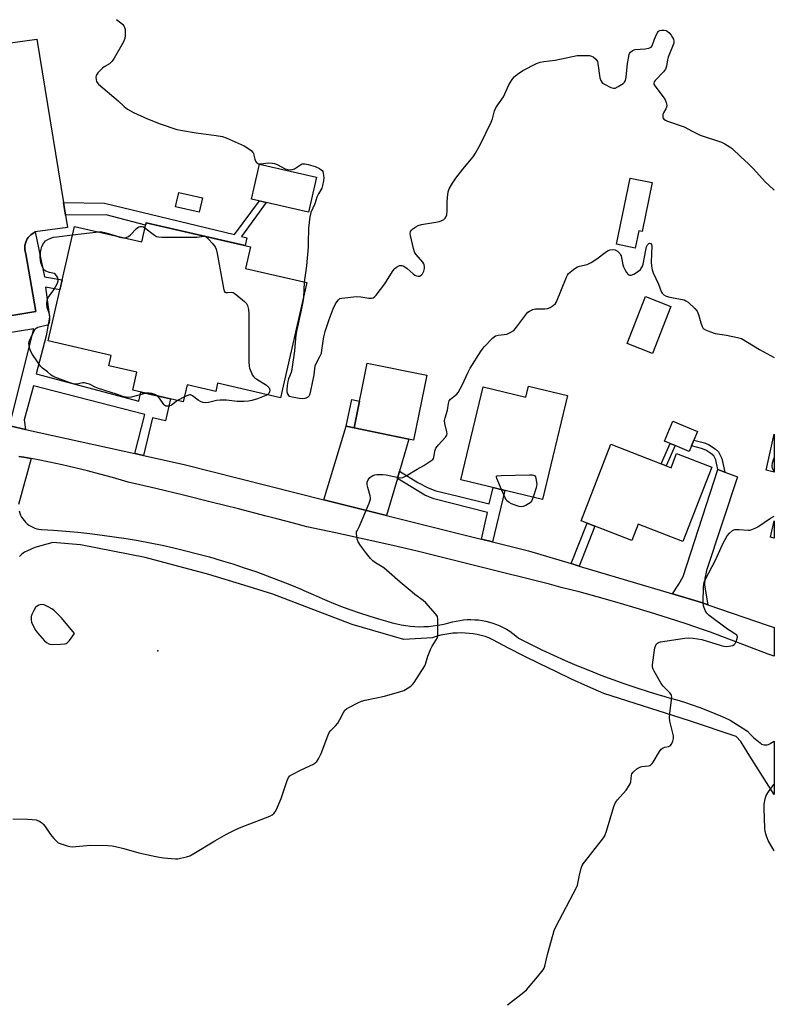
# Model space of a CAD drawing. Units: inches. Extents: x 1189769 to 1195769, y 537457 to 541457.
# Drawn here: x 1195460 to 1195769, y 538726 to 539130 of the extents above; entities that cross this region are included whole.
import ezdxf

# ---------------------------------------------------------------- set-up
doc = ezdxf.new("R2010")
doc.units = ezdxf.units.IN
doc.header["$MEASUREMENT"] = 0
for name, color, linetype in [('BLDG-Footprint', 5, 'Continuous'), ('CULTRL-Pad', 6, 'Continuous'), ('ELEV-Spot Elevation', 7, 'Continuous'), ('TRANS-Driveway', 251, 'Continuous'), ('TRANS-Non Street Sidewalk', 7, 'Continuous'), ('TRANS-Parking Lot', 4, 'Continuous'), ('TRANS-Street Sidewalk', 7, 'Continuous'), ('Undefined', 1, 'Continuous')]:
    doc.layers.add(name, color=color, linetype=linetype)

msp = doc.modelspace()

# ---------------------------------------------------------------- linework, layer by layer
at = {"layer": 'BLDG-Footprint'}
for points, elevation in [([(1195581.36, 539065.04), (1195578.04, 539050.7), (1195554.62, 539056.13), (1195557.94, 539070.46)], 394.57), ([(1195719.16, 539062.89), (1195715.01, 539042.8), (1195713.59, 539043.09), (1195712.14, 539036.03), (1195704.5, 539037.61), (1195710.11, 539064.76)], 395.37), ([(1195511.44, 539046.4), (1195554.21, 539036.58), (1195552.16, 539027.64), (1195577.36, 539021.86), (1195566.52, 538974.65), (1195540.8, 538980.56), (1195540.03, 538977.18), (1195528.24, 538979.89), (1195526.66, 538972.98), (1195506, 538977.72), (1195507.69, 538985.1), (1195496.08, 538987.77), (1195497.05, 538992), (1195471.28, 538997.92), (1195482.06, 539044.89), (1195509.64, 539038.56)], 395.73), ([(1195726.72, 539012.08), (1195719.19, 538992.8), (1195708.8, 538996.85), (1195716.32, 539016.13)], 396.53), ([(1195626.59, 538983.87), (1195621.17, 538957.31), (1195596.76, 538962.29), (1195602.18, 538988.85)], 395.63), ([(1195684.4, 538975.53), (1195674.09, 538932.9), (1195640.55, 538941.02), (1195649.77, 538979.1), (1195667.2, 538974.88), (1195668.3, 538979.42)], 397.09), ([(1195724.84, 538946.74), (1195726.89, 538945.95), (1195729.14, 538951.73), (1195743.52, 538946.12), (1195731.68, 538915.73), (1195713.39, 538922.86), (1195710.75, 538916.1), (1195689.9, 538924.23), (1195702.13, 538955.6), (1195722.84, 538947.53)], 397.57)]:
    msp.add_lwpolyline(points, close=True, dxfattribs=dict(at, elevation=elevation))
for points in [[(1195769.21, 538959.76, 398.1), (1195769.21, 538944.12, 398.1), (1195765.83, 538944.89, 398.1)], [(1195769.21, 538924.21, 398.1), (1195769.21, 538917.1, 398.1), (1195767.67, 538917.45, 398.1)]]:
    msp.add_polyline3d(points, close=True, dxfattribs=at)
at = {"layer": 'CULTRL-Pad'}
for points in [[(1195534.64, 539056.61), (1195533.27, 539050.7), (1195523.47, 539052.97), (1195524.83, 539058.88)], [(1195735.21, 538954.92), (1195734.28, 538952.67), (1195728.5, 538955.04), (1195726.51, 538955.86), (1195724.17, 538956.82), (1195727.53, 538965.01), (1195737.65, 538960.86), (1195736.17, 538957.28)]]:
    msp.add_lwpolyline(points, close=True, dxfattribs=at)
at = {"layer": 'ELEV-Spot Elevation'}
msp.add_point((1195516.31, 538870.92, 394.04), dxfattribs=at)
at = {"layer": 'TRANS-Driveway'}
for points in [[(1195596.76, 538962.29), (1195619.3, 538957.69), (1195615.44, 538944.58), (1195614.53, 538941.52), (1195610.08, 538926.42), (1195584.43, 538932.84), (1195593.58, 538962.94)], [(1195748.87, 538944.14), (1195754.12, 538942.19), (1195741.4, 538903.78), (1195740.76, 538900.47), (1195740.61, 538897.75), (1195741.95, 538889.78), (1195739.36, 538890.68), (1195727.39, 538894.24), (1195730.02, 538898.25), (1195731.84, 538901.3), (1195746.08, 538945.17)]]:
    msp.add_lwpolyline(points, close=True, dxfattribs=at)
at = {"layer": 'TRANS-Non Street Sidewalk'}
for points in [[(1195478.43, 539049.49), (1195477.58, 539054.67), (1195494.42, 539054.48), (1195547.73, 539041.54), (1195557.91, 539055.37), (1195560.77, 539054.7), (1195550.6, 539040.78), (1195552.77, 539040.29), (1195552.04, 539037.08), (1195511.43, 539046.4), (1195511.2, 539045.37), (1195495.03, 539049.6)], [(1195596.76, 538962.29), (1195593.58, 538962.94), (1195595.82, 538973.91), (1195599, 538973.26)], [(1195748.87, 538944.14), (1195746.08, 538945.17), (1195745.26, 538949.2), (1195744.34, 538950.77), (1195743.18, 538951.82), (1195741.11, 538953.12), (1195739.39, 538953.81), (1195735.21, 538954.92), (1195736.17, 538957.28), (1195740.52, 538956.1), (1195742.25, 538955.41), (1195744.92, 538953.73), (1195746.31, 538952.46), (1195747.74, 538949.71)], [(1195728.5, 538955.04), (1195724.84, 538946.74), (1195722.84, 538947.53), (1195726.51, 538955.86)], [(1195653.6, 538915.53), (1195649, 538916.67), (1195651.47, 538927.58), (1195629.56, 538933.17), (1195625.87, 538934.7), (1195614.53, 538941.52), (1195615.44, 538944.58), (1195622.88, 538939.94), (1195627.12, 538937.66), (1195630.26, 538936.41), (1195639.42, 538934.28), (1195652.18, 538931.2), (1195653.79, 538937.82), (1195658.7, 538936.63)], [(1195689.16, 538905.63), (1195685.88, 538906.61), (1195692.37, 538923.26), (1195695.55, 538922.03)]]:
    msp.add_lwpolyline(points, close=True, dxfattribs=at)
for points in [[(1195437.14, 539005.22), (1195466.15, 539009.97), (1195462.12, 539033.68), (1195462, 539034.02), (1195461.8, 539034.74), (1195461.69, 539035.47), (1195461.65, 539036.22), (1195461.7, 539036.96), (1195461.82, 539037.69), (1195462.02, 539038.41), (1195462.3, 539039.1), (1195462.65, 539039.76), (1195463.06, 539040.38), (1195463.54, 539040.95), (1195464.08, 539041.46), (1195464.67, 539041.91), (1195465.31, 539042.3), (1195465.98, 539042.62), (1195469.74, 539024.24), (1195477.05, 539023.05), (1195476.09, 539018.88), (1195470.13, 539019.94), (1195471.82, 539007.74), (1195470.48, 539000), (1195466.36, 538984.47), (1195508.47, 538973.3), (1195509.31, 538976.96), (1195521.48, 538974.17), (1195519.43, 538965.23), (1195514.11, 538966.45), (1195510.3, 538950.94), (1195506.76, 538951.72), (1195510.91, 538967.79), (1195465.19, 538979.6), (1195461.38, 538965.65), (1195461.97, 538961.69), (1195456.01, 538963.02)], [(1195456.11, 538965.88), (1195465.43, 539002.92), (1195434.94, 538997.94)]]:
    msp.add_lwpolyline(points, dxfattribs=at)
at = {"layer": 'TRANS-Parking Lot'}
for points in [[(1195453.77, 539119.88, 0), (1195466.57, 539121.66, 0), (1195477.58, 539054.67, 0), (1195478.43, 539049.49, 0), (1195479.25, 539044.52, 0), (1195465.98, 539042.62, 0), (1195465.31, 539042.3, 0), (1195464.67, 539041.91, 0), (1195464.08, 539041.46, 0), (1195463.54, 539040.95, 0), (1195463.06, 539040.38, 0), (1195462.65, 539039.76, 0), (1195462.3, 539039.1, 0), (1195462.02, 539038.41, 0), (1195461.82, 539037.69, 0), (1195461.7, 539036.96, 0), (1195461.65, 539036.22, 0), (1195461.69, 539035.47, 0), (1195461.8, 539034.74, 0), (1195462, 539034.02, 0), (1195462.12, 539033.68, 0), (1195466.15, 539009.97, 0), (1195437.14, 539005.22, 0)], [(1195456.01, 538963.02, 0), (1195461.97, 538961.69, 0), (1195506.76, 538951.72, 0), (1195510.3, 538950.94, 0), (1195527.04, 538947.21, 0), (1195584.43, 538932.84, 0), (1195610.08, 538926.42, 0), (1195647.87, 538916.96, 0), (1195649, 538916.67, 0), (1195653.6, 538915.53, 0), (1195668.36, 538911.83, 0), (1195685.88, 538906.61, 0), (1195689.16, 538905.63, 0), (1195727.39, 538894.24, 0), (1195739.36, 538890.68, 0), (1195741.95, 538889.78, 0), (1195766.76, 538881.23, 0), (1195769.21, 538880.39, 0), (1195769.21, 538868.63, 0), (1195766.76, 538869.55, 0), (1195742.99, 538878.54, 0), (1195740.2, 538879.52, 0), (1195732.98, 538881.96, 0), (1195725.73, 538884.32, 0), (1195718.46, 538886.61, 0), (1195711.16, 538888.82, 0), (1195703.84, 538890.95, 0), (1195696.5, 538893.01, 0), (1195689.13, 538894.99, 0), (1195681.75, 538896.9, 0), (1195677, 538898.16, 0), (1195647.83, 538905.44, 0), (1195622.6, 538911.75, 0), (1195612.65, 538914.05, 0), (1195600.91, 538916.68, 0), (1195589.16, 538919.23, 0), (1195577.39, 538921.71, 0), (1195571.94, 538923.16, 0), (1195565.14, 538924.95, 0), (1195560.67, 538926.13, 0), (1195549.38, 538929.04, 0), (1195538.07, 538931.88, 0), (1195526.74, 538934.66, 0), (1195515.41, 538937.39, 0), (1195504.05, 538940.04, 0), (1195502.72, 538940.44, 0), (1195497.61, 538941.93, 0), (1195492.48, 538943.35, 0), (1195487.33, 538944.69, 0), (1195482.15, 538945.95, 0), (1195479.36, 538946.59, 0), (1195476.96, 538947.14, 0), (1195471.76, 538948.26, 0), (1195466.53, 538949.3, 0), (1195464.33, 538949.7, 0), (1195461.29, 538950.26, 0), (1195459.2, 538950.62, 0)]]:
    msp.add_polyline3d(points, dxfattribs=at)
at = {"layer": 'TRANS-Street Sidewalk'}
for points in [[(1195459.2, 538950.62, 0), (1195461.29, 538950.26, 0), (1195464.33, 538949.7, 0), (1195459.07, 538930.91, 0)], [(1195459.37, 538928.24, 0), (1195459.62, 538927.38, 0), (1195459.96, 538926.54, 0), (1195460.36, 538925.74, 0), (1195460.83, 538924.98, 0), (1195461.37, 538924.26, 0), (1195461.97, 538923.59, 0), (1195462.63, 538922.98, 0), (1195463.34, 538922.43, 0), (1195464.1, 538921.94, 0), (1195464.89, 538921.52, 0), (1195465.72, 538921.18, 0), (1195466.58, 538920.91, 0), (1195467.46, 538920.72, 0), (1195468.35, 538920.6, 0), (1195468.48, 538920.59, 0), (1195473.47, 538920.31, 0), (1195478.46, 538919.94, 0), (1195483.44, 538919.49, 0), (1195488.4, 538918.96, 0), (1195493.37, 538918.35, 0), (1195498.31, 538917.67, 0), (1195503.25, 538916.9, 0), (1195508.18, 538916.06, 0), (1195513.09, 538915.13, 0), (1195517.99, 538914.13, 0), (1195522.86, 538913.05, 0), (1195527.73, 538911.89, 0), (1195532.57, 538910.66, 0), (1195537.39, 538909.35, 0), (1195542.19, 538907.96, 0), (1195546.97, 538906.49, 0), (1195551.72, 538904.95, 0), (1195556.45, 538903.33, 0), (1195561.15, 538901.64, 0), (1195565.82, 538899.87, 0), (1195570.47, 538898.02, 0), (1195575.08, 538896.1, 0), (1195576.22, 538895.62, 0), (1195579.93, 538893.9, 0), (1195583.68, 538892.26, 0), (1195587.45, 538890.69, 0), (1195591.25, 538889.2, 0), (1195595.08, 538887.78, 0), (1195598.94, 538886.44, 0), (1195602.83, 538885.17, 0), (1195606.74, 538883.98, 0), (1195610.65, 538882.87, 0), (1195612.46, 538882.33, 0), (1195614.27, 538881.88, 0), (1195616.11, 538881.5, 0), (1195617.97, 538881.2, 0), (1195619.83, 538880.98, 0), (1195621.7, 538880.83, 0), (1195623.58, 538880.77, 0), (1195625.46, 538880.79, 0), (1195627.33, 538880.89, 0), (1195629.2, 538881.07, 0), (1195631.06, 538881.32, 0), (1195632.91, 538881.66, 0), (1195634.74, 538882.07, 0), (1195635.67, 538882.32, 0), (1195637.14, 538882.74, 0), (1195638.64, 538883.09, 0), (1195640.15, 538883.35, 0), (1195641.67, 538883.54, 0), (1195643.2, 538883.65, 0), (1195644.73, 538883.68, 0), (1195646.26, 538883.63, 0), (1195647.79, 538883.51, 0), (1195649.31, 538883.3, 0), (1195650.81, 538883.01, 0), (1195652.3, 538882.64, 0), (1195653.76, 538882.2, 0), (1195655.2, 538881.68, 0), (1195656.62, 538881.09, 0), (1195658, 538880.42, 0), (1195659.34, 538879.69, 0), (1195660.64, 538878.88, 0), (1195661.9, 538878.01, 0), (1195663.11, 538877.07, 0), (1195664.27, 538876.07, 0), (1195664.46, 538875.9, 0), (1195669.15, 538873.55, 0), (1195673.87, 538871.27, 0), (1195678.63, 538869.06, 0), (1195683.43, 538866.92, 0), (1195688.25, 538864.86, 0), (1195693.11, 538862.87, 0), (1195697.99, 538860.95, 0), (1195702.91, 538859.11, 0), (1195707.85, 538857.35, 0), (1195712.82, 538855.66, 0), (1195717.82, 538854.04, 0), (1195722.83, 538852.5, 0), (1195722.86, 538852.5, 0), (1195726.06, 538851.65, 0), (1195729.23, 538850.74, 0), (1195732.4, 538849.76, 0), (1195735.54, 538848.72, 0), (1195738.66, 538847.61, 0), (1195741.75, 538846.43, 0), (1195744.82, 538845.19, 0), (1195747.87, 538843.89, 0), (1195750.89, 538842.52, 0), (1195751.14, 538842.4, 0), (1195758.17, 538837.87, 0), (1195759.39, 538836.59, 0), (1195760.66, 538835.36, 0), (1195761.98, 538834.19, 0), (1195763.36, 538833.08, 0), (1195763.97, 538832.61, 0), (1195764.52, 538832.43, 0), (1195765.09, 538832.33, 0), (1195765.67, 538832.31, 0), (1195766.25, 538832.36, 0), (1195766.81, 538832.5, 0), (1195767.35, 538832.71, 0), (1195767.58, 538832.83, 0), (1195769.2, 538833.81, 0), (1195769.2, 538811.92, 0), (1195765.97, 538816.92, 0), (1195758.5, 538828.78, 0), (1195755.5, 538833.73, 0), (1195753.53, 538835.79, 0), (1195734.38, 538842.22, 0), (1195699.24, 538853.33, 0), (1195692.64, 538856.26, 0), (1195686.06, 538859.26, 0), (1195679.52, 538862.33, 0), (1195673.02, 538865.47, 0), (1195666.54, 538868.68, 0), (1195660.11, 538871.96, 0), (1195653.71, 538875.31, 0), (1195652.11, 538876.16, 0), (1195650.53, 538876.69, 0), (1195648.93, 538877.13, 0), (1195647.3, 538877.5, 0), (1195645.66, 538877.79, 0), (1195644.01, 538878.01, 0), (1195642.35, 538878.14, 0), (1195640.69, 538878.19, 0), (1195639.03, 538878.16, 0), (1195637.36, 538878.06, 0), (1195635.71, 538877.87, 0), (1195634.07, 538877.6, 0), (1195632.44, 538877.26, 0), (1195630.83, 538876.84, 0), (1195629.24, 538876.34, 0), (1195628.98, 538876.24, 0), (1195617.23, 538875.52, 0), (1195595.96, 538881.6, 0), (1195563.41, 538894.12, 0), (1195551.57, 538897.76, 0), (1195537.21, 538902.18, 0), (1195511.12, 538909.19, 0), (1195484.57, 538914.32, 0), (1195473.18, 538915.24, 0), (1195465.83, 538913.25, 0), (1195462.77, 538911.93, 0), (1195461.54, 538911.31, 0), (1195460.42, 538910.51, 0), (1195459.43, 538909.57, 0)]]:
    msp.add_polyline3d(points, dxfattribs=at)
at = {"layer": 'Undefined'}
for p, q in [((1195481.26, 539041.39, 396), (1195491.89, 539042.64, 396)), ((1195576.27, 539022.11, 394), (1195575.97, 539015.81, 394)), ((1195527.13, 538975.04, 396), (1195524.37, 538973.5, 396))]:
    msp.add_line(p, q, dxfattribs=at)
for points, elevation in [([(1195499.33, 539129.81), (1195501.13, 539128.44), (1195501.75, 539127.86), (1195502.25, 539127.22), (1195502.61, 539126.48), (1195502.81, 539125.64), (1195502.91, 539123.26), (1195502.69, 539121.92), (1195502.01, 539120.38), (1195498.33, 539113.93), (1195497.53, 539112.69), (1195496.41, 539111.57), (1195494.21, 539110.36), (1195493.53, 539109.82), (1195492.68, 539109.01), (1195491.67, 539107.93), (1195491.16, 539107.26), (1195490.93, 539106.77), (1195490.84, 539106), (1195490.93, 539105.19), (1195491.13, 539104.4), (1195491.35, 539103.91), (1195491.86, 539103.26), (1195499.97, 539096.38), (1195502.47, 539094.02), (1195503.83, 539093.03), (1195506.25, 539091.59), (1195511.96, 539089.01), (1195517.2, 539087.01), (1195524.01, 539084.7), (1195525.52, 539084.37), (1195532.02, 539083.23), (1195540.19, 539082.25), (1195542.76, 539081.73), (1195544.35, 539081.21), (1195551.61, 539077.94), (1195553.13, 539077.02), (1195554.55, 539075.99), (1195555.15, 539075.41), (1195555.44, 539074.95), (1195555.7, 539074.15), (1195556.05, 539072.44), (1195556.32, 539071.67), (1195556.75, 539071.09), (1195557.56, 539070.62), (1195558.06, 539070.52), (1195558.62, 539070.53), (1195561.52, 539070.96), (1195563.28, 539070.88), (1195564.1, 539070.66), (1195565.15, 539070.24), (1195568.51, 539068.5), (1195569.53, 539068.21), (1195570.56, 539068.1), (1195571.36, 539068.2), (1195572.38, 539068.55), (1195574.75, 539070.15), (1195575.47, 539070.53), (1195575.99, 539070.64), (1195576.54, 539070.61), (1195577.96, 539070.32), (1195580.81, 539069.49), (1195582.6, 539068.62), (1195583.29, 539068.16), (1195583.66, 539067.79), (1195583.89, 539067.42), (1195584.14, 539066.65), (1195584.37, 539064.98), (1195584.27, 539063.59), (1195583.88, 539061.68), (1195583.5, 539060.66), (1195582.18, 539058.22), (1195581.56, 539056.87), (1195580.65, 539054.11), (1195579.01, 539050.59), (1195578.64, 539048.89), (1195578.01, 539044.25), (1195578, 539038.21), (1195577.94, 539036.58), (1195577.2, 539028.74), (1195576.27, 539022.11)], 394), ([(1195575.97, 539015.81), (1195575.75, 539014), (1195575.11, 539010.54), (1195573.31, 539002.55), (1195572.89, 539000.33), (1195572.71, 538998.91), (1195572.34, 538993.89), (1195571.3, 538986.37), (1195570.94, 538984.99), (1195569.93, 538982.4), (1195569.58, 538981.29), (1195569.29, 538979.61), (1195569.16, 538977.91), (1195569.22, 538977.09), (1195569.48, 538976.3), (1195569.92, 538975.63), (1195570.34, 538975.31), (1195570.85, 538975.1), (1195572, 538974.83), (1195574.39, 538974.44), (1195575.58, 538974.35), (1195576.72, 538974.5), (1195577.75, 538974.87), (1195578.39, 538975.46), (1195578.8, 538976.29), (1195579.09, 538977.42), (1195580.41, 538984.06), (1195580.78, 538987.7), (1195581.17, 538988.75), (1195582.74, 538991.52), (1195583.35, 538992.95), (1195583.6, 538994.1), (1195584.35, 538999.56), (1195584.92, 539001.84), (1195586.52, 539006.74), (1195588.21, 539011.11), (1195589.21, 539013.12), (1195589.83, 539014.13), (1195590.34, 539014.8), (1195590.99, 539015.28), (1195591.81, 539015.5), (1195597.77, 539016.11), (1195599.49, 539016.08), (1195602.79, 539015.49), (1195603.87, 539015.49), (1195604.61, 539015.67), (1195605.26, 539016.14), (1195605.83, 539016.77), (1195609.43, 539021.35), (1195612.5, 539026.38), (1195613.17, 539027.33), (1195613.57, 539027.73), (1195614.24, 539028.23), (1195615.44, 539028.85), (1195615.94, 539028.94), (1195616.43, 539028.89), (1195616.92, 539028.72), (1195617.63, 539028.34), (1195618.55, 539027.62), (1195620.98, 539025.43), (1195621.66, 539024.97), (1195622.35, 539024.62), (1195623.04, 539024.47), (1195623.56, 539024.56), (1195624.3, 539024.92), (1195624.88, 539025.5), (1195625.37, 539026.52), (1195625.68, 539027.63), (1195625.73, 539028.43), (1195625.6, 539029.15), (1195625.42, 539029.6), (1195624.97, 539030.31), (1195622.27, 539033.33), (1195621.77, 539034.01), (1195621.51, 539034.51), (1195621.1, 539035.91), (1195619.96, 539041.15), (1195619.84, 539041.99), (1195619.92, 539042.76), (1195620.34, 539043.37), (1195620.95, 539043.91), (1195622.1, 539044.73), (1195623.08, 539045.27), (1195624.49, 539045.65), (1195630.31, 539046.62), (1195631.74, 539046.95), (1195632.55, 539047.26), (1195633.55, 539047.78), (1195634.2, 539048.29), (1195634.46, 539048.64), (1195634.8, 539049.6), (1195635.01, 539051.24), (1195635.04, 539052.37), (1195634.93, 539054.97), (1195635.07, 539056.72), (1195635.4, 539059.03), (1195635.84, 539060.38), (1195637.15, 539062.61), (1195638.58, 539064.76), (1195641.45, 539068.4), (1195645.64, 539073.45), (1195646.64, 539074.9), (1195648.62, 539078.68), (1195653.08, 539087.67), (1195653.56, 539089.02), (1195654.44, 539092.3), (1195654.99, 539093.6), (1195655.71, 539094.83), (1195658.03, 539098.07), (1195660.32, 539102.93), (1195661.67, 539105.14), (1195662.52, 539106.27), (1195663.86, 539107.39), (1195666.06, 539108.85), (1195671.58, 539111.65), (1195673.2, 539112.27), (1195674.58, 539112.56), (1195679.23, 539113.06), (1195688.37, 539114.99), (1195690.12, 539115.06), (1195693.34, 539114.93), (1195694.17, 539114.78), (1195694.91, 539114.42), (1195695.96, 539113.47), (1195696.6, 539112.56), (1195696.85, 539111.72), (1195697.67, 539105.89), (1195697.99, 539104.79), (1195698.39, 539104.09), (1195698.76, 539103.7), (1195699.48, 539103.21), (1195702.15, 539101.89), (1195703.21, 539101.56), (1195703.98, 539101.66), (1195705.21, 539102.3), (1195707.14, 539103.57), (1195707.76, 539104.11), (1195708.17, 539104.81), (1195708.45, 539106.18), (1195709.01, 539111.67), (1195709.35, 539113.96), (1195709.66, 539115.35), (1195709.86, 539115.83), (1195710.24, 539116.42), (1195710.99, 539117.04), (1195712.18, 539117.5), (1195716.23, 539117.74), (1195717.67, 539118.02), (1195718.66, 539118.41), (1195719.11, 539118.95), (1195719.99, 539121.73), (1195720.82, 539123.64), (1195721.39, 539124.62), (1195721.76, 539124.98), (1195722.24, 539125.19), (1195723.07, 539125.32), (1195723.95, 539125.34), (1195724.79, 539125.22), (1195725.28, 539125), (1195725.91, 539124.48), (1195726.85, 539123.4), (1195727.49, 539122.43), (1195727.83, 539121.64), (1195727.99, 539120.86), (1195727.93, 539120.11), (1195727.5, 539118.73), (1195725.68, 539114.38), (1195725.39, 539113.23), (1195724.95, 539110.57), (1195724.57, 539109.44), (1195723.69, 539108.27), (1195720.35, 539104.8), (1195719.88, 539104.14), (1195719.74, 539103.69), (1195719.83, 539103.23), (1195720.22, 539102.53), (1195724.03, 539097.54), (1195724.45, 539096.77), (1195724.82, 539095.67), (1195725.05, 539094.55), (1195725.02, 539093.75), (1195724.73, 539093.09), (1195723.71, 539091.55), (1195723.44, 539090.81), (1195723.47, 539089.73), (1195723.63, 539089.24), (1195723.94, 539088.84), (1195724.62, 539088.42), (1195725.41, 539088.08), (1195732.2, 539085.75), (1195735.5, 539083.94), (1195738.82, 539082.33), (1195747.59, 539079.4), (1195748.92, 539078.75), (1195750.71, 539077.71), (1195751.87, 539076.85), (1195755.41, 539073.4), (1195758.66, 539070.52), (1195760.71, 539068.46), (1195765.45, 539063.24), (1195768.94, 539060.11), (1195769.22, 539059.91)], 394), ([(1195491.89, 539042.64), (1195493.24, 539042.65), (1195494.37, 539042.47), (1195496.85, 539041.77), (1195499.11, 539040.98)], 396), ([(1195502.1, 539040.29), (1195502.76, 539040.26), (1195503.28, 539040.32), (1195504.19, 539040.76), (1195505.05, 539041.49), (1195507.55, 539044.03), (1195508.47, 539044.67), (1195509.16, 539044.85), (1195509.88, 539044.83), (1195510.37, 539044.69), (1195510.96, 539044.35)], 396), ([(1195510.96, 539044.35), (1195514.82, 539041.3), (1195515.73, 539040.79), (1195516.46, 539040.61), (1195517.93, 539040.52), (1195529.25, 539040.45), (1195532.24, 539040.56), (1195535.32, 539040.92)], 396), ([(1195456.76, 538802.03), (1195462.71, 538801.84), (1195464.7, 538801.7), (1195466.39, 538801.49), (1195466.93, 538801.34), (1195467.69, 538800.98), (1195468.63, 538800.35), (1195469.26, 538799.79), (1195469.97, 538798.89), (1195472.21, 538795.51), (1195473.54, 538793.97), (1195474.96, 538792.52), (1195475.41, 538792.18), (1195476.2, 538791.79), (1195479.04, 538790.87), (1195480.2, 538790.59), (1195481.07, 538790.53), (1195488.64, 538791.15), (1195495.74, 538791.03), (1195497.51, 538790.92), (1195498.93, 538790.66), (1195502.32, 538789.84), (1195508.4, 538788.01), (1195515.39, 538786.54), (1195518.51, 538785.97), (1195523.47, 538785.6), (1195524.4, 538785.62), (1195525.53, 538785.8), (1195528.06, 538786.37), (1195529.42, 538786.84), (1195530.97, 538787.71), (1195539.62, 538792.99), (1195544.49, 538795.66), (1195548.25, 538797.62), (1195550.4, 538798.58), (1195562.23, 538803.08), (1195563.22, 538803.65), (1195563.89, 538804.16), (1195564.41, 538804.8), (1195564.94, 538805.8), (1195566.92, 538810.26), (1195569.3, 538817.64), (1195569.88, 538818.96), (1195570.43, 538819.55), (1195571.39, 538820.15), (1195575, 538822), (1195580.07, 538824.44), (1195580.82, 538824.88), (1195581.45, 538825.43), (1195582.23, 538826.63), (1195583.28, 538828.74), (1195585.97, 538835.98), (1195586.57, 538837.31), (1195587.27, 538838.24), (1195589.17, 538840.14), (1195590.09, 538841.24), (1195590.99, 538842.67), (1195592.41, 538845.59), (1195593.05, 538846.52), (1195593.7, 538847.04), (1195594.69, 538847.62), (1195598.56, 538849.62), (1195599.88, 538850.2), (1195601.28, 538850.58), (1195609.29, 538852.22), (1195615.47, 538854.08), (1195617.14, 538854.63), (1195617.93, 538854.98), (1195620.12, 538856.43), (1195620.77, 538857.01), (1195621.5, 538857.94), (1195625.8, 538864.77), (1195626.25, 538865.85), (1195627.09, 538868.68), (1195628.19, 538871.42), (1195628.83, 538872.73), (1195630.49, 538875.36), (1195630.95, 538876.36), (1195631.1, 538877.22), (1195631.14, 538878.1), (1195631.15, 538883.79), (1195630.95, 538884.91), (1195630.7, 538885.4), (1195630.18, 538886.1), (1195626.2, 538890.53), (1195625.15, 538891.57), (1195621.71, 538894.01), (1195620.58, 538894.9), (1195615.73, 538899.03), (1195610.1, 538904.01), (1195608.92, 538904.84), (1195605.61, 538906.94), (1195604.53, 538907.76), (1195603.55, 538908.78), (1195601.91, 538910.78), (1195599.37, 538914.08), (1195598.43, 538915.56), (1195598.1, 538916.62), (1195597.84, 538918.01), (1195597.76, 538918.83), (1195597.82, 538919.62), (1195598, 538920.14), (1195598.82, 538921.69), (1195599.68, 538923.6), (1195602.94, 538931.35), (1195603.49, 538933.02), (1195603.52, 538933.58), (1195603.38, 538934.43), (1195602.37, 538937.84), (1195602.12, 538938.99), (1195602.18, 538940.06), (1195602.55, 538941.04), (1195603.31, 538941.88), (1195604.5, 538942.71), (1195605.29, 538943.02), (1195606.14, 538943.13), (1195608.48, 538943.17), (1195609.93, 538943.08), (1195615.04, 538941.9), (1195615.84, 538941.84), (1195616.8, 538941.99), (1195618.12, 538942.6), (1195622.7, 538945.37), (1195625.42, 538946.87), (1195627.91, 538948.46), (1195629.04, 538949.34), (1195629.37, 538949.76), (1195629.55, 538950.21), (1195629.86, 538952.69), (1195630.39, 538953.95), (1195631.36, 538955.32), (1195634.31, 538958.45), (1195634.84, 538959.36), (1195634.91, 538959.86), (1195634.85, 538960.66), (1195634.02, 538964.15), (1195633.9, 538965.3), (1195634.13, 538966.42), (1195635.14, 538969.5), (1195635.53, 538972.33), (1195635.84, 538973.43), (1195636.28, 538974.11), (1195638.42, 538975.66), (1195638.96, 538976.18), (1195639.46, 538976.85), (1195641.09, 538979.84), (1195643.53, 538985.09), (1195644.39, 538986.77), (1195648.96, 538993.91), (1195650.15, 538995.57), (1195653.63, 538999.1), (1195654.74, 538999.98), (1195655.87, 539000.36), (1195658.35, 539000.56), (1195659.44, 539000.77), (1195661.07, 539001.49), (1195662.31, 539002.28), (1195663.48, 539003.58), (1195667.55, 539009.04), (1195668.13, 539009.69), (1195668.81, 539010.2), (1195670.09, 539010.8), (1195671.19, 539011.09), (1195672.37, 539011.16), (1195675.04, 539011.16), (1195676.2, 539011.27), (1195677.27, 539011.68), (1195678.51, 539012.48), (1195679.36, 539013.27), (1195679.8, 539013.99), (1195683.9, 539024.14), (1195684.29, 539024.91), (1195684.82, 539025.57), (1195686.82, 539027.21), (1195687.76, 539027.88), (1195688.5, 539028.29), (1195689.3, 539028.57), (1195692.39, 539029.32), (1195694.03, 539030.08), (1195696.37, 539031.58), (1195700.3, 539034.58), (1195701.04, 539035.02), (1195701.83, 539035.29), (1195703.19, 539035.47), (1195703.95, 539035.31), (1195704.84, 539034.72), (1195705.82, 539033.74), (1195706.12, 539033.29), (1195706.32, 539032.79), (1195707.05, 539029.11), (1195707.32, 539028.28), (1195707.81, 539027.24), (1195708.52, 539026), (1195709.22, 539025.18), (1195709.84, 539024.88), (1195710.54, 539024.87), (1195711.53, 539025.29), (1195713.45, 539026.52), (1195714.3, 539027.24), (1195714.76, 539027.86), (1195715.1, 539028.56), (1195715.35, 539029.39), (1195716.45, 539035.17), (1195716.82, 539036.59), (1195717.18, 539037.33), (1195717.67, 539037.87), (1195718.02, 539038.01), (1195718.48, 539037.9), (1195718.78, 539037.52), (1195718.94, 539036.75), (1195718.69, 539030.18), (1195718.8, 539028.74), (1195719.08, 539027.05), (1195719.5, 539025.83), (1195721.66, 539021.19), (1195722.81, 539018.22), (1195723.19, 539017.47), (1195723.83, 539016.8), (1195724.85, 539016.32), (1195726.28, 539015.95), (1195732.16, 539014.75), (1195732.97, 539014.44), (1195733.89, 539013.79), (1195736.64, 539011.2), (1195737.55, 539010.11), (1195738.11, 539008.77), (1195739.08, 539005.32), (1195739.55, 539003.92), (1195740.08, 539003.09), (1195740.93, 539002.5), (1195743.08, 539001.65), (1195745.01, 539001.02), (1195747.81, 539000.65), (1195749.53, 539000.34), (1195754.11, 538999.41), (1195755.74, 538998.9), (1195763.2, 538994.42), (1195769.21, 538991.17)], 396), ([(1195511.49, 538976.46), (1195505.28, 538974.94), (1195504.14, 538974.79), (1195503.32, 538974.84), (1195502.24, 538975.07), (1195499.26, 538976.12), (1195491.87, 538978.47), (1195490.49, 538979), (1195488.19, 538980.18), (1195487.15, 538980.55), (1195486.1, 538980.73), (1195485.32, 538980.75), (1195484.8, 538980.68), (1195483.2, 538980.24), (1195482.39, 538980.19), (1195481.54, 538980.34), (1195479.86, 538980.92), (1195473.97, 538983.09), (1195473.17, 538983.45), (1195472.46, 538983.9), (1195471.03, 538985.28), (1195468.94, 538986.83), (1195468.13, 538987.63), (1195464.85, 538992.41), (1195463.96, 538993.89), (1195463.67, 538994.68), (1195463.41, 538996.06), (1195463.34, 538996.89), (1195463.44, 538997.71), (1195464.08, 538999.28), (1195465.82, 539002.59), (1195466.34, 539003.19), (1195467.06, 539003.59), (1195468.17, 539003.93), (1195470.39, 539004.35), (1195471.1, 539004.59), (1195471.43, 539004.85), (1195471.74, 539005.39), (1195471.98, 539006.67), (1195471.99, 539008.03), (1195471.81, 539008.88), (1195470.86, 539011.71), (1195470.77, 539013.16), (1195470.89, 539014.6), (1195471.03, 539015.14), (1195471.4, 539015.88), (1195473.57, 539018.89), (1195474.3, 539020.09), (1195475.03, 539021.59), (1195475.34, 539022.62), (1195475.35, 539023.11), (1195475.21, 539023.84), (1195474.83, 539024.56), (1195474.31, 539025.18), (1195473.7, 539025.57), (1195471.86, 539025.95), (1195470.31, 539026.56), (1195469.85, 539026.85), (1195469.47, 539027.22), (1195468.91, 539028.18), (1195468.23, 539030.06), (1195468.03, 539032.17), (1195468.14, 539034.17), (1195468.39, 539035.58), (1195468.68, 539036.67), (1195469.33, 539037.9), (1195470.2, 539038.96), (1195471.09, 539039.57), (1195472.34, 539040.13), (1195473.4, 539040.45), (1195474.75, 539040.68), (1195481.26, 539041.39)], 396), ([(1195499.11, 539040.98), (1195500.55, 539040.55), (1195502.1, 539040.29)], 396), ([(1195535.32, 539040.92), (1195535.66, 539040.97), (1195535.84, 539040.8)], 396), ([(1195535.84, 539040.8), (1195537.28, 539039.44), (1195538.55, 539038.06), (1195539.73, 539036.51), (1195540.23, 539035.52), (1195540.64, 539033.79), (1195543.14, 539019.65), (1195543.52, 539018.33), (1195543.8, 539017.97), (1195544.18, 539017.82), (1195544.88, 539017.78), (1195546.62, 539017.88), (1195547.1, 539017.78), (1195547.58, 539017.54), (1195548.73, 539016.7), (1195551.88, 539014.07), (1195552.67, 539013.26), (1195553.06, 539012.52), (1195553.47, 539010.83), (1195553.63, 539009.06), (1195553.54, 538989.35), (1195553.66, 538987.58), (1195553.89, 538986.75), (1195554.65, 538984.85), (1195555.02, 538984.07), (1195555.49, 538983.37), (1195556.11, 538982.8), (1195556.82, 538982.3), (1195560.79, 538979.78), (1195561.4, 538979.26), (1195561.9, 538978.68), (1195562.1, 538978.27), (1195562.18, 538977.86), (1195562.13, 538977.12), (1195561.84, 538976.39), (1195561.59, 538976.09), (1195561.26, 538975.86)], 396), ([(1195516.13, 538975.4), (1195515.08, 538976.01), (1195513.78, 538976.41), (1195512.67, 538976.55), (1195511.49, 538976.46)], 396), ([(1195524.37, 538973.5), (1195522.37, 538971.98), (1195521.67, 538971.53), (1195520.63, 538971.2), (1195520.09, 538971.17), (1195519.59, 538971.23), (1195519.14, 538971.45), (1195518.77, 538971.82), (1195516.99, 538974.48), (1195516.13, 538975.4)], 396), ([(1195561.26, 538975.86), (1195557.09, 538974.18), (1195554.82, 538973.56), (1195553.39, 538973.27), (1195551.67, 538973.17), (1195548.81, 538973.15), (1195544.46, 538973.64), (1195541.78, 538973.69), (1195540.34, 538973.53), (1195537.03, 538972.75), (1195535.91, 538972.62), (1195534.76, 538972.73), (1195533.7, 538973.08), (1195532.76, 538973.66), (1195530.54, 538975.39), (1195529.69, 538975.78), (1195529.28, 538975.83), (1195528.77, 538975.75), (1195527.13, 538975.04)], 396), ([(1195769.21, 538944.35), (1195768.51, 538945.64), (1195768.32, 538946.54), (1195768.5, 538947.9), (1195769.07, 538949.78), (1195769.21, 538950.07)], 398), ([(1195657.27, 538936.97), (1195655.29, 538941.6), (1195655.18, 538942.26), (1195655.24, 538942.43), (1195655.54, 538942.63), (1195657.13, 538942.78), (1195668.77, 538943.04), (1195669.92, 538943.02), (1195670.44, 538942.94), (1195670.86, 538942.74), (1195671.24, 538942.16), (1195671.56, 538940.81), (1195671.74, 538939.1), (1195671.69, 538938.52), (1195671.49, 538937.67), (1195670.2, 538933.85)], 398), ([(1195670.2, 538933.85), (1195669.49, 538931.77), (1195667.23, 538930.52), (1195666.15, 538930.05), (1195665.35, 538929.94), (1195664.51, 538930.08), (1195662.81, 538930.59), (1195661.43, 538931.13), (1195660.42, 538931.72), (1195659.52, 538932.43), (1195659.15, 538932.87), (1195658.72, 538933.63), (1195657.27, 538936.97)], 398), ([(1195659.73, 538725.68), (1195666.5, 538730.82), (1195667.49, 538731.84), (1195672.06, 538737.14), (1195674.34, 538740.03), (1195674.76, 538740.74), (1195675.04, 538741.54), (1195676.11, 538746.36), (1195678.41, 538754.74), (1195678.87, 538756.16), (1195679.71, 538757.91), (1195688.1, 538773.75), (1195688.46, 538774.82), (1195689.3, 538778.88), (1195689.99, 538781.69), (1195690.35, 538782.78), (1195690.76, 538783.54), (1195691.28, 538784.26), (1195697.25, 538791.66), (1195698.85, 538793.78), (1195699.63, 538795.01), (1195700.34, 538796.92), (1195703.41, 538807.03), (1195704.05, 538808.64), (1195704.91, 538809.8), (1195708.44, 538813.75), (1195709.72, 538815.59), (1195710.1, 538816.32), (1195710.35, 538817.1), (1195710.63, 538819.92), (1195710.81, 538820.43), (1195711.29, 538821.1), (1195712.8, 538822.45), (1195714, 538823.21), (1195714.8, 538823.4), (1195717.6, 538823.7), (1195718.11, 538823.87), (1195718.5, 538824.1), (1195719.04, 538824.6), (1195719.53, 538825.27), (1195722.13, 538829.64), (1195722.76, 538830.52), (1195723.14, 538830.87), (1195723.58, 538831.11), (1195724.34, 538831.34), (1195725.75, 538831.63), (1195726.48, 538831.94), (1195726.98, 538832.54), (1195727.56, 538833.83), (1195727.87, 538834.94), (1195727.87, 538835.97), (1195727.64, 538837.12), (1195726.4, 538842.02), (1195726.21, 538843.47), (1195726.35, 538845.23), (1195727.08, 538850.83), (1195727.13, 538851.7), (1195727.03, 538852.52), (1195726.83, 538853.02), (1195726.34, 538853.7), (1195723.67, 538856.39), (1195722.78, 538857.53), (1195719.91, 538862.59), (1195719.54, 538863.36), (1195719.28, 538864.16), (1195719.24, 538865.01), (1195719.37, 538866.19), (1195720.25, 538872.12), (1195720.55, 538873.23), (1195720.83, 538873.69), (1195721.23, 538874.05), (1195721.71, 538874.3), (1195722.53, 538874.53), (1195732.44, 538876.05), (1195734.18, 538876.22), (1195735.88, 538876.07), (1195739.54, 538875.49), (1195747.39, 538873.01), (1195748.52, 538872.73), (1195749.66, 538872.69), (1195751.36, 538872.9), (1195752.15, 538873.11), (1195752.8, 538873.52), (1195753.13, 538873.93), (1195753.53, 538874.65), (1195754.03, 538875.92), (1195754.08, 538876.64), (1195753.79, 538877.22), (1195753.03, 538877.89), (1195751.05, 538879.04), (1195750.07, 538879.7), (1195742.51, 538885.37), (1195741.47, 538886.37), (1195740.9, 538887.36), (1195740.17, 538889.27), (1195739.96, 538890.7), (1195740.13, 538897.16), (1195740.23, 538898.03), (1195740.48, 538899.04), (1195741.13, 538900.55), (1195745, 538907.8), (1195746.37, 538910.72), (1195748, 538914.47), (1195749, 538916.55), (1195749.85, 538918.05), (1195750.79, 538919.1), (1195752.09, 538920.16), (1195752.56, 538920.42), (1195753.07, 538920.59), (1195754.79, 538920.64), (1195758.54, 538920.29), (1195759.33, 538920.41), (1195760.62, 538920.83), (1195761.63, 538921.27), (1195762.4, 538921.72), (1195767.6, 538925.2), (1195769.21, 538926.03)], 398), ([(1195769.2, 538788.86), (1195766.74, 538793.11), (1195766.23, 538794.12), (1195765.96, 538794.9), (1195765.5, 538796.77), (1195765.33, 538798.2), (1195765.03, 538806.23), (1195765.1, 538807.98), (1195765.5, 538810.2), (1195765.94, 538811.53), (1195766.81, 538813.02), (1195768.28, 538815.15), (1195769.06, 538816), (1195769.2, 538816.14)], 400)]:
    msp.add_lwpolyline(points, dxfattribs=dict(at, elevation=elevation))
at = {"layer": 'Undefined', "elevation": 394}
msp.add_lwpolyline([(1195468.66, 538889.89), (1195467.99, 538889.78), (1195467.47, 538889.56), (1195466.74, 538889.14), (1195466.09, 538888.6), (1195465.33, 538887.36), (1195464.61, 538885.72), (1195464.33, 538884.88), (1195464.22, 538883.75), (1195464.4, 538882.66), (1195464.96, 538881.37), (1195466.07, 538879.38), (1195466.92, 538878.24), (1195469.75, 538874.98), (1195470.58, 538874.25), (1195471.49, 538873.74), (1195471.98, 538873.57), (1195472.83, 538873.47), (1195476.36, 538873.58), (1195478.1, 538873.72), (1195478.63, 538873.85), (1195479.1, 538874.09), (1195480.04, 538875.09), (1195482.06, 538877.97), (1195476.72, 538884.36), (1195473.78, 538887.29), (1195472.7, 538888.12), (1195471.23, 538888.97), (1195469.62, 538889.69)], close=True, dxfattribs=at)

doc.saveas('drawing.dxf')
